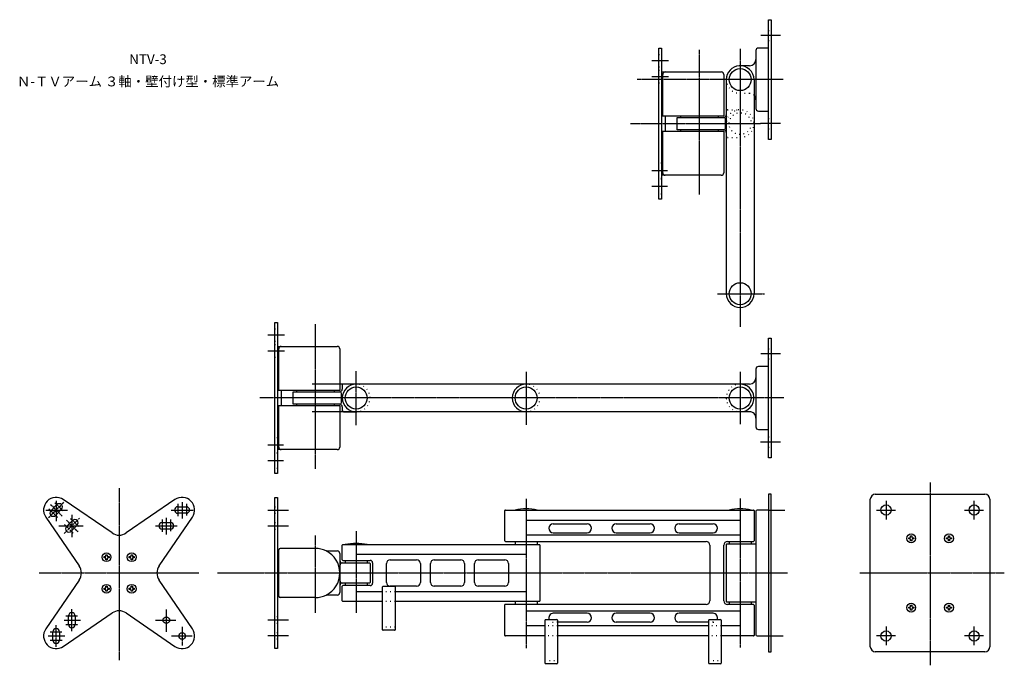
# Model space of a CAD drawing. Extents: x 320 to 1102, y 12673 to 13186.
import ezdxf

# ---------------------------------------------------------------- set-up
doc = ezdxf.new("R2010")
doc.units = 0
doc.linetypes.add('DOT_CENTER', pattern=[2, 1.25, -0.25, 0.25, -0.25])
doc.linetypes.add('DOTTED', pattern=[3.5, 0.5, -3])
doc.layers.add('1', color=7, linetype='CONTINUOUS')
doc.styles.add('CONVERTER_1', font='txt', dxfattribs={"width": 1.125})
doc.styles.add('CONVERTER_2', font='MS Gothic', dxfattribs={"width": 0.72})

msp = doc.modelspace()

# ---------------------------------------------------------------- linework, layer by layer
at = {"layer": '1', "color": 3, "linetype": 'CONTINUOUS'}
for p, q in [((914.91, 13185.61), (916.91, 13185.61)), ((914.91, 13163.11), (914.91, 13185.61)), ((916.91, 13185.61), (916.91, 13090.61)), ((827.91, 13163.11), (829.91, 13163.11)), ((827.91, 13043.11), (827.91, 13163.11)), ((829.91, 13163.11), (829.91, 13043.11)), ((914.91, 13163.11), (906.91, 13163.11)), ((914.91, 13113.11), (914.91, 13163.11)), ((904.91, 13161.11), (904.91, 13115.11)), ((899.91, 13149.11), (892.41, 13149.11)), ((829.91, 13144.11), (877.41, 13144.11)), ((830.91, 13109.11), (830.91, 13142.11)), ((879.41, 13142.11), (879.41, 13109.11)), ((881.41, 13138.11), (881.41, 13114.06)), ((903.38, 13137.28), (903.38, 13137.28)), ((903.41, 13138.11), (903.41, 13125.68)), ((903.41, 13125.68), (903.41, 12968.11)), ((879.41, 13109.11), (829.91, 13109.11)), ((832.91, 13109.11), (832.91, 13097.11)), ((842.41, 13108.11), (844.91, 13108.11)), ((842.41, 13098.11), (842.41, 13108.11)), ((844.91, 13109.11), (844.91, 13108.11)), ((844.91, 13108.11), (874.91, 13108.11)), ((874.91, 13109.11), (874.91, 13108.11)), ((874.91, 13108.11), (879.41, 13108.11)), ((881.41, 13114.06), (881.41, 13103.11)), ((881.41, 13113.11), (881.41, 13110.11)), ((906.91, 13113.11), (914.91, 13113.11)), ((914.91, 13090.61), (914.91, 13113.11)), ((880.41, 13107.11), (880.41, 13099.11)), ((881.41, 13103.11), (881.41, 12968.11)), ((829.91, 13097.11), (879.41, 13097.11)), ((830.91, 13064.11), (830.91, 13097.11)), ((844.91, 13098.11), (842.41, 13098.11)), ((874.91, 13098.11), (844.91, 13098.11)), ((844.91, 13098.11), (844.91, 13097.11)), ((879.41, 13098.11), (874.91, 13098.11)), ((874.91, 13098.11), (874.91, 13097.11)), ((879.41, 13097.11), (879.41, 13064.11)), ((881.41, 13096.11), (881.41, 13093.11)), ((916.91, 13090.61), (914.91, 13090.61)), ((877.41, 13062.11), (829.91, 13062.11)), ((829.91, 13043.11), (827.91, 13043.11)), ((522.91, 12945.35), (524.91, 12945.35)), ((522.91, 12825.35), (522.91, 12945.35)), ((524.91, 12945.35), (524.91, 12825.35)), ((914.91, 12910.35), (914.91, 12932.85)), ((914.91, 12932.85), (916.91, 12932.85)), ((916.91, 12932.85), (916.91, 12837.85)), ((524.91, 12926.35), (572.41, 12926.35)), ((525.91, 12891.35), (525.91, 12924.35)), ((574.41, 12924.35), (574.41, 12891.35)), ((904.91, 12908.35), (904.91, 12862.35)), ((914.91, 12910.35), (906.91, 12910.35)), ((914.91, 12860.35), (914.91, 12910.35)), ((574.41, 12891.35), (524.91, 12891.35)), ((527.91, 12891.35), (527.91, 12879.35)), ((537.41, 12890.35), (539.91, 12890.35)), ((537.41, 12880.35), (537.41, 12890.35)), ((539.91, 12891.35), (539.91, 12890.35)), ((539.91, 12890.35), (569.91, 12890.35)), ((722.41, 12896.35), (552.41, 12896.35)), ((569.91, 12891.35), (569.91, 12890.35)), ((569.91, 12890.35), (574.41, 12890.35)), ((575.41, 12889.35), (575.41, 12881.35)), ((576.41, 12896.35), (576.41, 12892.35)), ((587.41, 12896.35), (576.41, 12896.35)), ((892.41, 12896.35), (722.41, 12896.35)), ((899.91, 12896.35), (892.41, 12896.35)), ((903.38, 12884.52), (903.38, 12884.52)), ((524.91, 12879.35), (574.41, 12879.35)), ((525.91, 12846.35), (525.91, 12879.35)), ((539.91, 12880.35), (537.41, 12880.35)), ((539.91, 12880.35), (539.91, 12879.35)), ((569.91, 12880.35), (539.91, 12880.35)), ((722.41, 12874.35), (552.41, 12874.35)), ((574.41, 12880.35), (569.91, 12880.35)), ((569.91, 12880.35), (569.91, 12879.35)), ((574.41, 12879.35), (574.41, 12846.35)), ((576.41, 12878.35), (576.41, 12875.35)), ((577.41, 12874.35), (587.41, 12874.35)), ((892.41, 12874.35), (722.41, 12874.35)), ((899.91, 12874.35), (892.41, 12874.35)), ((906.91, 12860.35), (914.91, 12860.35)), ((914.91, 12837.85), (914.91, 12860.35)), ((572.41, 12844.35), (524.91, 12844.35)), ((916.91, 12837.85), (914.91, 12837.85)), ((524.91, 12825.35), (522.91, 12825.35)), ((393.47, 12778.19), (354.77, 12804.69)), ((443.47, 12804.69), (404.77, 12778.19)), ((522.91, 12806.44), (524.91, 12806.44)), ((522.91, 12686.44), (522.91, 12806.44)), ((524.91, 12806.44), (524.91, 12763.94)), ((914.91, 12808.94), (914.91, 12796.44)), ((916.91, 12808.94), (914.91, 12808.94)), ((916.91, 12683.94), (916.91, 12808.94)), ((995.77, 12687.94), (995.77, 12804.94)), ((999.77, 12808.94), (1086.77, 12808.94)), ((1090.77, 12804.94), (1090.77, 12687.94)), ((344.88, 12795.87), (349.69, 12800.68)), ((353.36, 12797), (348.55, 12792.19)), ((445.72, 12799.04), (452.52, 12799.04)), ((705.41, 12771.94), (705.41, 12795.94)), ((705.91, 12796.44), (902.91, 12796.44)), ((903.41, 12795.94), (903.41, 12771.94)), ((904.91, 12795.44), (904.91, 12769.44)), ((914.91, 12796.44), (905.91, 12796.44)), ((914.91, 12796.44), (914.91, 12696.44)), ((340.87, 12790.79), (367.37, 12752.09)), ((357.38, 12783.37), (362.19, 12788.18)), ((430.87, 12752.09), (457.37, 12790.79)), ((452.52, 12793.84), (445.72, 12793.84)), ((722.41, 12788.44), (892.41, 12788.44)), ((365.86, 12784.5), (361.05, 12779.69)), ((433.22, 12786.54), (440.02, 12786.54)), ((440.02, 12781.34), (433.22, 12781.34)), ((743.91, 12785.44), (770.91, 12785.44)), ((793.91, 12785.44), (820.91, 12785.44)), ((843.91, 12785.44), (870.91, 12785.44)), ((705.91, 12771.44), (713.66, 12771.44)), ((713.66, 12771.44), (731.16, 12771.44)), ((713.66, 12771.44), (713.66, 12768.94)), ((892.41, 12776.44), (722.41, 12776.44)), ((731.16, 12771.44), (732.41, 12771.44)), ((731.16, 12771.44), (731.16, 12768.94)), ((731.16, 12771.44), (865.41, 12771.44)), ((743.91, 12778.44), (770.91, 12778.44)), ((793.91, 12778.44), (820.91, 12778.44)), ((843.91, 12778.44), (870.91, 12778.44)), ((882.41, 12771.44), (901.16, 12771.44)), ((883.66, 12771.44), (883.66, 12769.44)), ((901.16, 12771.44), (902.91, 12771.44)), ((901.16, 12771.44), (901.16, 12769.44)), ((524.91, 12763.94), (524.91, 12728.94)), ((525.91, 12763.94), (524.91, 12763.94)), ((525.91, 12763.94), (525.91, 12764.94)), ((525.91, 12728.94), (525.91, 12763.94)), ((554.91, 12765.94), (526.91, 12765.94)), ((563.51, 12763.94), (572.41, 12763.94)), ((576.41, 12756.94), (576.41, 12768.44)), ((576.91, 12768.94), (713.66, 12768.94)), ((713.66, 12768.94), (731.16, 12768.94)), ((731.16, 12768.94), (732.91, 12768.94)), ((733.41, 12768.44), (733.41, 12724.44)), ((868.41, 12768.44), (868.41, 12724.44)), ((879.41, 12724.44), (879.41, 12768.44)), ((881.41, 12768.94), (881.41, 12723.94)), ((883.66, 12769.44), (881.91, 12769.44)), ((901.16, 12769.44), (883.66, 12769.44)), ((904.91, 12769.44), (901.16, 12769.44)), ((904.91, 12769.44), (904.91, 12723.44)), ((574.41, 12761.94), (574.41, 12730.94)), ((576.91, 12756.44), (598.41, 12756.44)), ((578.66, 12756.44), (578.66, 12754.44)), ((587.41, 12761.44), (722.41, 12761.44)), ((596.16, 12756.44), (596.16, 12754.44)), ((614.41, 12756.94), (635.41, 12756.94)), ((649.41, 12756.94), (670.41, 12756.94)), ((684.41, 12756.94), (705.41, 12756.94)), ((576.41, 12754.44), (597.91, 12754.44)), ((598.41, 12753.94), (598.41, 12738.94)), ((600.41, 12754.44), (600.41, 12738.44)), ((611.41, 12738.94), (611.41, 12753.94)), ((638.41, 12753.94), (638.41, 12738.94)), ((646.41, 12738.94), (646.41, 12753.94)), ((673.41, 12753.94), (673.41, 12738.94)), ((681.41, 12738.94), (681.41, 12753.94)), ((708.41, 12753.94), (708.41, 12738.94)), ((367.37, 12740.79), (340.87, 12702.09)), ((457.37, 12702.09), (430.87, 12740.79)), ((597.91, 12738.44), (576.41, 12738.44)), ((576.41, 12724.44), (576.41, 12735.94)), ((598.41, 12736.44), (576.91, 12736.44)), ((578.66, 12738.44), (578.66, 12736.44)), ((596.16, 12738.44), (596.16, 12736.44)), ((608.41, 12731.44), (608.41, 12735.44)), ((608.91, 12735.94), (617.91, 12735.94)), ((635.41, 12735.94), (614.41, 12735.94)), ((618.41, 12735.44), (618.41, 12731.44)), ((670.41, 12735.94), (649.41, 12735.94)), ((705.41, 12735.94), (684.41, 12735.94)), ((524.91, 12728.94), (524.91, 12686.44)), ((525.91, 12728.94), (524.91, 12728.94)), ((525.91, 12727.94), (525.91, 12728.94)), ((554.91, 12726.94), (526.91, 12726.94)), ((572.41, 12728.94), (563.51, 12728.94)), ((608.41, 12731.44), (587.41, 12731.44)), ((608.41, 12723.94), (608.41, 12731.44)), ((722.41, 12731.44), (618.41, 12731.44)), ((618.41, 12731.44), (618.41, 12723.94)), ((607.41, 12723.94), (576.91, 12723.94)), ((608.41, 12723.94), (582.41, 12723.94)), ((608.41, 12701.44), (608.41, 12723.94)), ((713.66, 12723.94), (618.41, 12723.94)), ((618.41, 12723.94), (618.41, 12701.44)), ((713.66, 12721.44), (705.41, 12721.44)), ((705.41, 12696.94), (705.41, 12721.44)), ((731.16, 12723.94), (713.66, 12723.94)), ((713.66, 12723.94), (713.66, 12721.44)), ((731.16, 12721.44), (713.66, 12721.44)), ((731.16, 12723.94), (731.16, 12721.44)), ((732.91, 12723.94), (731.16, 12723.94)), ((865.41, 12721.44), (731.16, 12721.44)), ((732.41, 12721.44), (731.16, 12721.44)), ((881.91, 12723.44), (883.66, 12723.44)), ((901.16, 12721.44), (882.41, 12721.44)), ((883.66, 12723.44), (901.16, 12723.44)), ((883.66, 12723.44), (883.66, 12721.44)), ((901.16, 12723.44), (904.91, 12723.44)), ((901.16, 12723.44), (901.16, 12721.44)), ((902.91, 12721.44), (901.16, 12721.44)), ((903.41, 12720.94), (903.41, 12696.94)), ((904.91, 12723.44), (904.91, 12697.44)), ((354.77, 12688.19), (393.47, 12714.69)), ((359.02, 12705.54), (359.02, 12712.34)), ((364.22, 12712.34), (364.22, 12705.54)), ((404.77, 12714.69), (443.47, 12688.19)), ((722.41, 12716.44), (892.41, 12716.44)), ((737.41, 12674.94), (737.41, 12708.94)), ((737.91, 12709.44), (740.75, 12709.44)), ((740.75, 12709.44), (746.91, 12709.44)), ((770.91, 12714.44), (743.91, 12714.44)), ((747.41, 12708.94), (747.41, 12674.94)), ((820.91, 12714.44), (793.91, 12714.44)), ((870.91, 12714.44), (843.91, 12714.44)), ((867.41, 12674.94), (867.41, 12708.94)), ((867.91, 12709.44), (876.91, 12709.44)), ((877.41, 12708.94), (877.41, 12674.94)), ((617.91, 12700.94), (608.91, 12700.94)), ((737.41, 12704.44), (722.41, 12704.44)), ((770.91, 12707.44), (747.41, 12707.44)), ((867.41, 12704.44), (747.41, 12704.44)), ((820.91, 12707.44), (793.91, 12707.44)), ((867.41, 12707.44), (843.91, 12707.44)), ((892.41, 12704.44), (877.41, 12704.44)), ((346.52, 12693.04), (346.52, 12699.84)), ((351.72, 12699.84), (351.72, 12693.04)), ((737.41, 12696.44), (705.91, 12696.44)), ((867.41, 12696.44), (747.41, 12696.44)), ((902.91, 12696.44), (877.41, 12696.44)), ((905.91, 12696.44), (914.91, 12696.44)), ((914.91, 12696.44), (914.91, 12683.94)), ((524.91, 12686.44), (522.91, 12686.44)), ((914.91, 12683.94), (916.91, 12683.94)), ((1086.77, 12683.94), (999.77, 12683.94)), ((746.91, 12674.44), (737.91, 12674.44)), ((876.91, 12674.44), (867.91, 12674.44))]:
    msp.add_line(p, q, dxfattribs=at)
at = {"layer": '1', "color": 1, "linetype": 'DOT_CENTER'}
for p, q in [((924.55, 13173.11), (908.57, 13173.11)), ((892.41, 13162.59), (892.41, 12941.87)), ((859.91, 13161.62), (859.91, 13046.88)), ((822.14, 13153.11), (835.41, 13153.11)), ((822.14, 13140.61), (835.41, 13140.61)), ((903.41, 13138.11), (810.5, 13138.11)), ((926.59, 13138.11), (903.41, 13138.11)), ((805.36, 13103.11), (908.57, 13103.11)), ((924.39, 13103.11), (908.57, 13103.11)), ((834.57, 13065.61), (822.14, 13065.61)), ((834.57, 13053.11), (822.14, 13053.11)), ((874.53, 12968.11), (911.79, 12968.11)), ((554.91, 12943.86), (554.91, 12829.12)), ((517.14, 12935.35), (530.41, 12935.35)), ((517.14, 12922.85), (530.41, 12922.85)), ((924.55, 12920.35), (908.57, 12920.35)), ((587.41, 12896.35), (587.41, 12906.72)), ((722.41, 12906.21), (722.41, 12864.03)), ((892.41, 12906.22), (892.41, 12896.35)), ((587.41, 12874.35), (587.41, 12896.35)), ((892.41, 12896.35), (892.41, 12874.35)), ((927.1, 12885.35), (510.79, 12885.35)), ((587.41, 12863.78), (587.41, 12874.35)), ((892.41, 12874.35), (892.41, 12864.57)), ((924.39, 12850.35), (908.57, 12850.35)), ((529.57, 12847.85), (517.14, 12847.85)), ((529.57, 12835.35), (517.14, 12835.35)), ((1043.27, 12818.22), (1043.27, 12673.18)), ((399.12, 12813.76), (399.12, 12677.17)), ((343.08, 12790.39), (355.36, 12802.68)), ((349.12, 12803.83), (349.12, 12787.45)), ((449.12, 12802.67), (449.12, 12789.63)), ((722.41, 12805.31), (722.41, 12686.83)), ((892.41, 12805.58), (892.41, 12687.37)), ((1008.27, 12803.8), (1008.27, 12788.85)), ((1078.27, 12788.85), (1078.27, 12803.8)), ((340.93, 12796.44), (358.03, 12796.44)), ((343.26, 12797.49), (350.1, 12790.64)), ((344.71, 12800.84), (353.93, 12791.62)), ((348.1, 12802.26), (354.73, 12795.64)), ((440.58, 12796.44), (457.94, 12796.44)), ((445.72, 12801.33), (445.72, 12791.65)), ((452.52, 12801.28), (452.52, 12791.91)), ((517.14, 12796.44), (533.68, 12796.44)), ((914.91, 12796.44), (927.97, 12796.44)), ((1000.77, 12796.44), (1015.84, 12796.44)), ((1070.7, 12796.44), (1085.77, 12796.44)), ((355.58, 12777.89), (367.86, 12790.18)), ((357.21, 12788.34), (366.43, 12779.12)), ((360.6, 12789.76), (367.23, 12783.14)), ((361.62, 12792.61), (361.62, 12774.96)), ((433.22, 12788.83), (433.22, 12779.15)), ((436.62, 12790.17), (436.62, 12777.13)), ((440.02, 12788.78), (440.02, 12779.41)), ((351.33, 12783.94), (370.61, 12783.94)), ((355.76, 12784.99), (362.6, 12778.14)), ((428.08, 12783.94), (445.44, 12783.94)), ((517.14, 12783.94), (533.68, 12783.94)), ((587.41, 12779.73), (587.41, 12761.44)), ((554.91, 12776.16), (554.91, 12714.86)), ((587.41, 12761.44), (587.41, 12714.87)), ((335.73, 12746.44), (462.54, 12746.44)), ((477.24, 12746.44), (539.41, 12746.44)), ((539.41, 12746.44), (930.03, 12746.44)), ((987.59, 12746.44), (1102.22, 12746.44)), ((361.62, 12700.39), (361.62, 12717.76)), ((436.62, 12717.41), (436.62, 12699.83)), ((355.39, 12708.94), (368.43, 12708.94)), ((356.78, 12712.34), (366.15, 12712.34)), ((427.97, 12708.94), (444.12, 12708.94)), ((533.68, 12708.94), (517.14, 12708.94)), ((349.12, 12687.89), (349.12, 12705.26)), ((356.73, 12705.54), (366.41, 12705.54)), ((449.12, 12703.69), (449.12, 12688.82)), ((1008.27, 12704.02), (1008.27, 12689.07)), ((1078.27, 12689.07), (1078.27, 12704.02)), ((342.89, 12696.44), (355.93, 12696.44)), ((344.23, 12693.04), (353.91, 12693.04)), ((344.28, 12699.84), (353.65, 12699.84)), ((440.76, 12696.44), (457.05, 12696.44)), ((533.68, 12696.44), (517.14, 12696.44)), ((914.91, 12696.44), (926.73, 12696.44)), ((1015.84, 12696.44), (1000.77, 12696.44)), ((1085.77, 12696.44), (1070.7, 12696.44))]:
    msp.add_line(p, q, dxfattribs=at)
at = {"layer": '1', "color": 1, "linetype": 'DOTTED'}
for p, q in [((914.91, 13177.16), (916.91, 13177.16)), ((914.91, 13169.06), (916.91, 13169.06)), ((827.91, 13158.11), (829.91, 13158.11)), ((827.91, 13148.11), (829.91, 13148.11)), ((827.91, 13145.61), (829.91, 13145.61)), ((827.91, 13135.61), (829.91, 13135.61)), ((899.91, 13127.11), (892.41, 13127.11)), ((882.41, 13114.11), (892.41, 13114.11)), ((914.91, 13107.16), (916.91, 13107.16)), ((882.41, 13092.11), (892.41, 13092.11)), ((914.91, 13099.06), (916.91, 13099.06)), ((829.91, 13071.61), (827.91, 13071.61)), ((829.91, 13059.61), (827.91, 13059.61)), ((829.91, 13059.11), (827.91, 13059.11)), ((829.91, 13047.11), (827.91, 13047.11)), ((522.91, 12940.35), (524.91, 12940.35)), ((522.91, 12930.35), (524.91, 12930.35)), ((522.91, 12927.85), (524.91, 12927.85)), ((914.91, 12924.4), (916.91, 12924.4)), ((522.91, 12917.85), (524.91, 12917.85)), ((914.91, 12916.3), (916.91, 12916.3)), ((524.91, 12853.85), (522.91, 12853.85)), ((914.91, 12854.4), (916.91, 12854.4)), ((524.91, 12841.85), (522.91, 12841.85)), ((914.91, 12846.3), (916.91, 12846.3)), ((524.91, 12841.35), (522.91, 12841.35)), ((524.91, 12829.35), (522.91, 12829.35)), ((522.91, 12799.04), (524.91, 12799.04)), ((916.91, 12800.49), (914.91, 12800.49)), ((522.91, 12793.84), (524.91, 12793.84)), ((916.91, 12792.39), (914.91, 12792.39)), ((522.91, 12786.54), (524.91, 12786.54)), ((522.91, 12781.34), (524.91, 12781.34)), ((618.41, 12731.44), (608.41, 12731.44)), ((618.41, 12723.94), (608.41, 12723.94)), ((524.91, 12711.54), (522.91, 12711.54)), ((524.91, 12706.34), (522.91, 12706.34)), ((618.41, 12703.44), (608.41, 12703.44)), ((747.41, 12704.44), (737.41, 12704.44)), ((747.41, 12707.44), (743.91, 12707.44)), ((870.91, 12707.44), (867.41, 12707.44)), ((877.41, 12704.44), (867.41, 12704.44)), ((524.91, 12699.04), (522.91, 12699.04)), ((524.91, 12693.84), (522.91, 12693.84)), ((747.41, 12696.44), (737.41, 12696.44)), ((877.41, 12696.44), (867.41, 12696.44)), ((916.91, 12700.49), (914.91, 12700.49)), ((916.91, 12692.39), (914.91, 12692.39)), ((737.41, 12676.94), (747.41, 12676.94)), ((867.41, 12676.94), (877.41, 12676.94))]:
    msp.add_line(p, q, dxfattribs=at)
at = {"layer": '1', "color": 6, "linetype": 'CONTINUOUS'}
for p, q in [((1026.27, 12773.44), (1026.27, 12774.44)), ((1026.27, 12774.44), (1027.27, 12774.44)), ((1027.27, 12773.44), (1026.27, 12773.44)), ((1027.77, 12774.94), (1027.77, 12775.94)), ((1027.77, 12775.94), (1028.77, 12775.94)), ((1027.77, 12771.94), (1027.77, 12772.94)), ((1028.77, 12771.94), (1027.77, 12771.94)), ((1028.77, 12775.94), (1028.77, 12774.94)), ((1028.77, 12772.94), (1028.77, 12771.94)), ((1029.27, 12774.44), (1030.27, 12774.44)), ((1030.27, 12773.44), (1029.27, 12773.44)), ((1030.27, 12774.44), (1030.27, 12773.44)), ((1056.27, 12773.44), (1056.27, 12774.44)), ((1056.27, 12774.44), (1057.27, 12774.44)), ((1057.27, 12773.44), (1056.27, 12773.44)), ((1057.77, 12775.94), (1058.77, 12775.94)), ((1057.77, 12774.94), (1057.77, 12775.94)), ((1057.77, 12771.94), (1057.77, 12772.94)), ((1058.77, 12771.94), (1057.77, 12771.94)), ((1058.77, 12775.94), (1058.77, 12774.94)), ((1058.77, 12772.94), (1058.77, 12771.94)), ((1059.27, 12774.44), (1060.27, 12774.44)), ((1060.27, 12773.44), (1059.27, 12773.44)), ((1060.27, 12774.44), (1060.27, 12773.44)), ((387.12, 12759.44), (388.12, 12759.44)), ((387.12, 12758.44), (387.12, 12759.44)), ((388.12, 12758.44), (387.12, 12758.44)), ((388.62, 12760.94), (389.62, 12760.94)), ((388.62, 12759.94), (388.62, 12760.94)), ((388.62, 12756.94), (388.62, 12757.94)), ((389.62, 12756.94), (388.62, 12756.94)), ((389.62, 12760.94), (389.62, 12759.94)), ((389.62, 12757.94), (389.62, 12756.94)), ((390.12, 12759.44), (391.12, 12759.44)), ((391.12, 12758.44), (390.12, 12758.44)), ((391.12, 12759.44), (391.12, 12758.44)), ((407.12, 12759.44), (408.12, 12759.44)), ((407.12, 12758.44), (407.12, 12759.44)), ((408.12, 12758.44), (407.12, 12758.44)), ((408.62, 12759.94), (408.62, 12760.94)), ((408.62, 12760.94), (409.62, 12760.94)), ((408.62, 12756.94), (408.62, 12757.94)), ((409.62, 12756.94), (408.62, 12756.94)), ((409.62, 12760.94), (409.62, 12759.94)), ((409.62, 12757.94), (409.62, 12756.94)), ((410.12, 12759.44), (411.12, 12759.44)), ((411.12, 12758.44), (410.12, 12758.44)), ((411.12, 12759.44), (411.12, 12758.44)), ((387.12, 12734.44), (388.12, 12734.44)), ((387.12, 12733.44), (387.12, 12734.44)), ((388.12, 12733.44), (387.12, 12733.44)), ((388.62, 12734.94), (388.62, 12735.94)), ((388.62, 12735.94), (389.62, 12735.94)), ((388.62, 12731.94), (388.62, 12732.94)), ((389.62, 12735.94), (389.62, 12734.94)), ((389.62, 12732.94), (389.62, 12731.94)), ((390.12, 12734.44), (391.12, 12734.44)), ((391.12, 12733.44), (390.12, 12733.44)), ((391.12, 12734.44), (391.12, 12733.44)), ((407.12, 12733.44), (407.12, 12734.44)), ((407.12, 12734.44), (408.12, 12734.44)), ((408.12, 12733.44), (407.12, 12733.44)), ((408.62, 12735.94), (409.62, 12735.94)), ((408.62, 12734.94), (408.62, 12735.94)), ((408.62, 12731.94), (408.62, 12732.94)), ((409.62, 12735.94), (409.62, 12734.94)), ((409.62, 12732.94), (409.62, 12731.94)), ((410.12, 12734.44), (411.12, 12734.44)), ((411.12, 12733.44), (410.12, 12733.44)), ((411.12, 12734.44), (411.12, 12733.44)), ((389.62, 12731.94), (388.62, 12731.94)), ((409.62, 12731.94), (408.62, 12731.94)), ((1026.27, 12718.44), (1026.27, 12719.44)), ((1026.27, 12719.44), (1027.27, 12719.44)), ((1027.27, 12718.44), (1026.27, 12718.44)), ((1027.77, 12720.94), (1028.77, 12720.94)), ((1027.77, 12719.94), (1027.77, 12720.94)), ((1027.77, 12716.94), (1027.77, 12717.94)), ((1028.77, 12716.94), (1027.77, 12716.94)), ((1028.77, 12720.94), (1028.77, 12719.94)), ((1028.77, 12717.94), (1028.77, 12716.94)), ((1029.27, 12719.44), (1030.27, 12719.44)), ((1030.27, 12718.44), (1029.27, 12718.44)), ((1030.27, 12719.44), (1030.27, 12718.44)), ((1056.27, 12719.44), (1057.27, 12719.44)), ((1056.27, 12718.44), (1056.27, 12719.44)), ((1057.27, 12718.44), (1056.27, 12718.44)), ((1057.77, 12719.94), (1057.77, 12720.94)), ((1057.77, 12720.94), (1058.77, 12720.94)), ((1057.77, 12716.94), (1057.77, 12717.94)), ((1058.77, 12716.94), (1057.77, 12716.94)), ((1058.77, 12720.94), (1058.77, 12719.94)), ((1058.77, 12717.94), (1058.77, 12716.94)), ((1059.27, 12719.44), (1060.27, 12719.44)), ((1060.27, 12718.44), (1059.27, 12718.44)), ((1060.27, 12719.44), (1060.27, 12718.44))]:
    msp.add_line(p, q, dxfattribs=at)
at = {"layer": '1', "color": 3, "linetype": 'CONTINUOUS'}
for centre, radius in [((892.41, 13138.11), 8.75), ((892.41, 12968.11), 8.75), ((587.41, 12885.35), 8.75), ((722.41, 12885.35), 8.75), ((892.41, 12885.35), 8.75), ((1008.27, 12796.44), 4.05), ((1078.27, 12796.44), 4.05), ((436.62, 12708.94), 2.6), ((449.12, 12696.44), 2.6), ((1008.27, 12696.44), 4.05), ((1078.27, 12696.44), 4.05)]:
    msp.add_circle(centre, radius, dxfattribs=at)
at = {"layer": '1', "color": 1, "linetype": 'DOTTED'}
msp.add_circle((892.41, 13103.11), 8.75, dxfattribs=at)
at = {"layer": '1', "color": 6, "linetype": 'CONTINUOUS'}
for centre in [(1028.27, 12773.94), (1058.27, 12773.94), (389.12, 12758.94), (409.12, 12758.94), (389.12, 12733.94), (409.12, 12733.94), (1028.27, 12718.94), (1058.27, 12718.94)]:
    msp.add_circle(centre, 3.5, dxfattribs=at)
at = {"layer": '1', "color": 3, "linetype": 'CONTINUOUS'}
for centre, radius, start, end in [((906.91, 13161.11), 2, 90, 180), ((892.41, 13138.11), 11, 94.31, 180), ((892.41, 13138.11), 11, 0, 94.31), ((899.91, 13154.11), 5, -90, 0), ((832.91, 13142.11), 2, 90, 180), ((877.41, 13142.11), 2, 0, 90), ((899.91, 13122.11), 5, 0, 45.573), ((833.91, 13119.11), 4, 138.59038, 180), ((879.41, 13110.11), 2, -90, 0), ((879.41, 13107.11), 1, 0, 90), ((906.91, 13115.11), 2, 180, -90), ((879.41, 13099.11), 1, -90, 0), ((879.41, 13096.11), 2, 0, 90), ((833.91, 13087.11), 4, 180, -138.59038), ((832.91, 13064.11), 2, 180, -90), ((877.41, 13064.11), 2, -90, 0), ((892.41, 12968.11), 11, 180, 0), ((527.91, 12924.35), 2, 90, 180), ((572.41, 12924.35), 2, 0, 90), ((906.91, 12908.35), 2, 90, 180), ((528.91, 12901.35), 4, 138.59038, 180), ((899.91, 12901.35), 5, -90, 0), ((574.41, 12892.35), 2, -90, 0), ((574.41, 12889.35), 1, 0, 90), ((587.41, 12885.35), 11, 90, -90), ((722.41, 12885.35), 11, 90, -90), ((892.41, 12885.35), 11, 4.31, 90), ((574.41, 12881.35), 1, -90, 0), ((892.41, 12885.35), 11, -90, 4.31), ((574.41, 12878.35), 2, 0, 90), ((577.41, 12875.35), 1, 180, -90), ((899.91, 12869.35), 5, 45.573, 90), ((899.91, 12869.35), 5, 0, 45.573), ((528.91, 12869.35), 4, 180, -138.59038), ((906.91, 12862.35), 2, 180, -90), ((527.91, 12846.35), 2, 180, -90), ((572.41, 12846.35), 2, -90, 0), ((349.12, 12796.44), 10, 55.5966, -145.5966), ((449.12, 12796.44), 10, -34.4034, 124.4034), ((999.77, 12804.94), 4, 90, 180), ((1086.77, 12804.94), 4, 0, 90), ((346.72, 12794.03), 2.6, 135, -135), ((351.52, 12798.84), 2.6, 45, 135), ((351.52, 12798.84), 2.6, -45, 45), ((445.72, 12796.44), 2.6, 90, -90), ((452.52, 12796.44), 2.6, -90, 90), ((705.91, 12795.94), 0.5, 90, 180), ((722.41, 12758.66), 38.78, 76.9604, 103.0396), ((892.41, 12758.66), 38.78, 76.9604, 103.0396), ((902.91, 12795.94), 0.5, 0, 90), ((905.91, 12795.44), 1, 90, 180), ((346.72, 12794.03), 2.6, -135, -45), ((364.02, 12786.34), 2.6, 45, 135), ((364.02, 12786.34), 2.6, -45, 45), ((359.22, 12781.53), 2.6, 135, -135), ((359.22, 12781.53), 2.6, -135, -45), ((433.22, 12783.94), 2.6, 90, 180), ((433.22, 12783.94), 2.6, 180, -90), ((440.02, 12783.94), 2.6, 0, 90), ((440.02, 12783.94), 2.6, -90, 0), ((743.91, 12781.94), 3.5, 90, -90), ((770.91, 12781.94), 3.5, -90, 90), ((793.91, 12781.94), 3.5, 90, -90), ((820.91, 12781.94), 3.5, -90, 90), ((843.91, 12781.94), 3.5, 90, -90), ((870.91, 12781.94), 3.5, -90, 90), ((399.12, 12786.44), 10, -124.4034, -55.5966), ((705.91, 12771.94), 0.5, 180, -90), ((865.41, 12768.44), 3, 0, 90), ((882.41, 12768.44), 3, 90, 180), ((902.91, 12771.94), 0.5, -90, 0), ((526.91, 12764.94), 1, 90, 180), ((554.91, 12746.44), 19.5, 63.82305, 90), ((554.91, 12746.44), 19.5, 0, 63.82305), ((572.41, 12761.94), 2, 0, 90), ((576.91, 12768.44), 0.5, 90, 180), ((587.41, 12731.16), 38.78, 76.9604, 103.0396), ((732.91, 12768.44), 0.5, 0, 90), ((881.91, 12768.94), 0.5, 90, 180), ((576.41, 12756.44), 2, 180, -90), ((576.91, 12756.94), 0.5, 180, -90), ((598.41, 12754.44), 2, 0, 90), ((614.41, 12753.94), 3, 90, 180), ((635.41, 12753.94), 3, 0, 90), ((649.41, 12753.94), 3, 90, 180), ((670.41, 12753.94), 3, 0, 90), ((684.41, 12753.94), 3, 90, 180), ((705.41, 12753.94), 3, 0, 90), ((359.12, 12746.44), 10, -34.4034, 34.4034), ((439.12, 12746.44), 10, 145.5966, -145.5966), ((576.41, 12752.44), 2, 90, 180), ((597.91, 12753.94), 0.5, 0, 90), ((554.91, 12746.44), 19.5, -63.82305, 0), ((576.41, 12740.44), 2, 180, -90), ((576.41, 12736.44), 2, 90, 180), ((576.91, 12735.94), 0.5, 90, 180), ((597.91, 12738.94), 0.5, -90, 0), ((598.41, 12738.44), 2, -90, 0), ((608.91, 12735.44), 0.5, 90, 180), ((614.41, 12738.94), 3, 180, -90), ((617.91, 12735.44), 0.5, 0, 90), ((635.41, 12738.94), 3, -90, 0), ((649.41, 12738.94), 3, 180, -90), ((670.41, 12738.94), 3, -90, 0), ((684.41, 12738.94), 3, 180, -90), ((705.41, 12738.94), 3, -90, 0), ((526.91, 12727.94), 1, 180, -90), ((554.91, 12746.44), 19.5, -90, -63.82305), ((572.41, 12730.94), 2, -90, 0), ((576.91, 12724.44), 0.5, 180, -90), ((732.91, 12724.44), 0.5, -90, 0), ((865.41, 12724.44), 3, -90, 0), ((882.41, 12724.44), 3, 180, -90), ((881.91, 12723.94), 0.5, 180, -90), ((902.91, 12720.94), 0.5, 0, 90), ((361.62, 12712.34), 2.6, 90, 180), ((361.62, 12712.34), 2.6, 0, 90), ((399.12, 12706.44), 10, 55.5966, 124.4034), ((737.91, 12708.94), 0.5, 90, 180), ((743.91, 12710.94), 3.5, 90, -154.62307), ((746.91, 12708.94), 0.5, 0, 90), ((770.91, 12710.94), 3.5, -90, 90), ((793.91, 12710.94), 3.5, 90, -90), ((820.91, 12710.94), 3.5, -90, 90), ((843.91, 12710.94), 3.5, 90, -90), ((867.91, 12708.94), 0.5, 90, 180), ((870.91, 12710.94), 3.5, -25.37693, 90), ((876.91, 12708.94), 0.5, 0, 90), ((349.12, 12696.44), 10, 145.5966, -55.5966), ((349.12, 12699.84), 2.6, 90, 180), ((349.12, 12699.84), 2.6, 0, 90), ((361.62, 12705.54), 2.6, 180, -90), ((361.62, 12705.54), 2.6, -90, 0), ((449.12, 12696.44), 10, -124.4034, 34.4034), ((608.91, 12701.44), 0.5, 180, -90), ((617.91, 12701.44), 0.5, -90, 0), ((349.12, 12693.04), 2.6, 180, -90), ((349.12, 12693.04), 2.6, -90, 0), ((705.91, 12696.94), 0.5, 180, -90), ((902.91, 12696.94), 0.5, -90, 0), ((905.91, 12697.44), 1, 180, -90), ((999.77, 12687.94), 4, 180, -90), ((1086.77, 12687.94), 4, -90, 0), ((737.91, 12674.94), 0.5, 180, -90), ((746.91, 12674.94), 0.5, -90, 0), ((867.91, 12674.94), 0.5, 180, -90), ((876.91, 12674.94), 0.5, -90, 0)]:
    msp.add_arc(centre, radius, start, end, dxfattribs=at)
at = {"layer": '1', "color": 1, "linetype": 'DOTTED'}
for centre, radius, start, end in [((892.41, 13138.11), 11, 180, -90), ((899.91, 13122.11), 5, 45.573, 90), ((882.41, 13113.11), 1, 90, 180), ((892.41, 13103.11), 11, 4.31, 180), ((892.41, 13103.11), 11, -90, 4.31), ((882.41, 13093.11), 1, 180, -90), ((587.41, 12885.35), 11, -90, 90), ((722.41, 12885.35), 11, -90, 90), ((892.41, 12885.35), 11, 90, -90), ((743.91, 12710.94), 3.5, -154.62307, -90), ((870.91, 12710.94), 3.5, -90, -25.37693)]:
    msp.add_arc(centre, radius, start, end, dxfattribs=at)
at = {"layer": '1', "color": 6, "linetype": 'CONTINUOUS'}
for centre, start, end in [((1027.27, 12774.94), -90, 0), ((1027.27, 12772.94), 0, 90), ((1029.27, 12774.94), 180, -90), ((1029.27, 12772.94), 90, 180), ((1057.27, 12774.94), -90, 0), ((1057.27, 12772.94), 0, 90), ((1059.27, 12774.94), 180, -90), ((1059.27, 12772.94), 90, 180), ((388.12, 12759.94), -90, 0), ((388.12, 12757.94), 0, 90), ((390.12, 12759.94), 180, -90), ((390.12, 12757.94), 90, 180), ((408.12, 12759.94), -90, 0), ((408.12, 12757.94), 0, 90), ((410.12, 12759.94), 180, -90), ((410.12, 12757.94), 90, 180), ((388.12, 12734.94), -90, 0), ((388.12, 12732.94), 0, 90), ((390.12, 12734.94), 180, -90), ((390.12, 12732.94), 90, 180), ((408.12, 12734.94), -90, 0), ((408.12, 12732.94), 0, 90), ((410.12, 12734.94), 180, -90), ((410.12, 12732.94), 90, 180), ((1027.27, 12719.94), -90, 0), ((1027.27, 12717.94), 0, 90), ((1029.27, 12719.94), 180, -90), ((1029.27, 12717.94), 90, 180), ((1057.27, 12719.94), -90, 0), ((1057.27, 12717.94), 0, 90), ((1059.27, 12719.94), 180, -90), ((1059.27, 12717.94), 90, 180)]:
    msp.add_arc(centre, 0.5, start, end, dxfattribs=at)

# ---------------------------------------------------------------- texts
at = {"layer": '1', "color": 1, "attachment_point": 5}
for s, insert, char_height, style in [('NTV-3', (422.07, 13153.23), 7.8, 'CONVERTER_1'), ('Ｎ-ＴＶアーム ３軸・壁付け型・標準アーム', (422.07, 13135.58), 7.7998, 'CONVERTER_2')]:
    msp.add_mtext(s, dxfattribs=dict(at, insert=insert, char_height=char_height, style=style))

doc.saveas('drawing.dxf')
